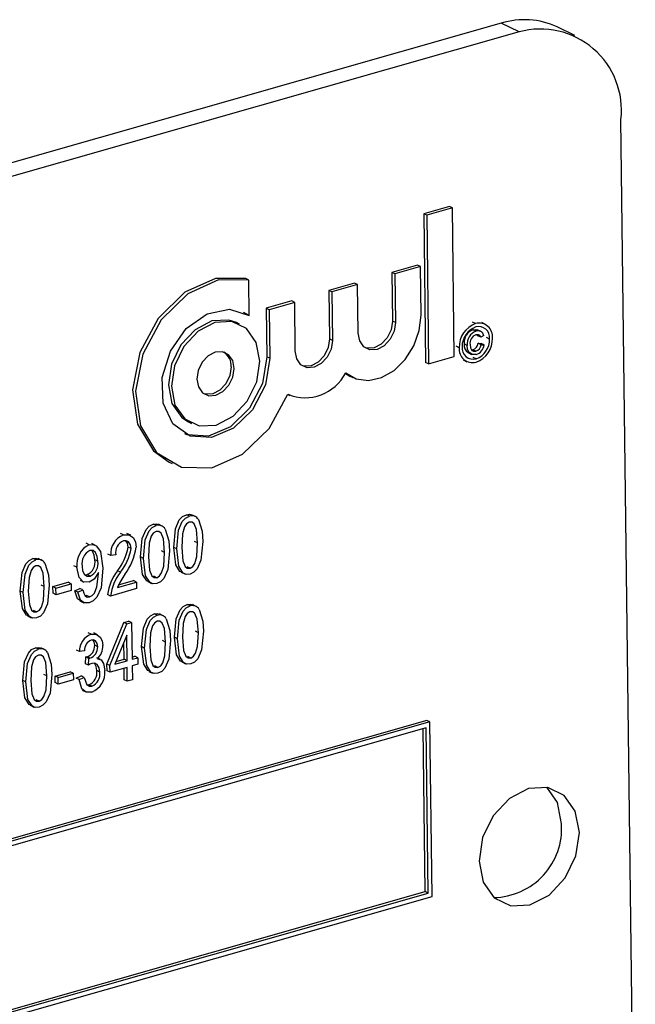
# Model space of a CAD drawing. Units: inches. Extents: x 6 to 126, y 6 to 95.
# Drawn here: x 73 to 74, y 71 to 72 of the extents above; entities that cross this region are included whole.
import ezdxf

# ---------------------------------------------------------------- set-up
doc = ezdxf.new("R2010")
doc.units = ezdxf.units.IN
doc.header["$LTSCALE"] = 12
doc.header["$MEASUREMENT"] = 0

msp = doc.modelspace()

# ---------------------------------------------------------------- linework, layer by layer
at = {"color": 7, "linetype": 'Continuous', "lineweight": 25}
for p, q in [((73.94742, 71.72986), (71.74323, 71.10162)), ((73.9653, 71.72124), (73.94742, 71.72986)), ((73.9653, 71.72124), (71.7611, 71.093)), ((74.02105, 71.71759), (74.00317, 71.72621)), ((74.08129, 70.47124), (74.06693, 71.63356)), ((73.89563, 71.54685), (73.87006, 71.53956)), ((73.89862, 71.54541), (73.87305, 71.53812)), ((73.89862, 71.54541), (73.89563, 71.54685)), ((73.90045, 71.39708), (73.89862, 71.54541)), ((73.87006, 71.53956), (73.87189, 71.39123)), ((73.87305, 71.53812), (73.87006, 71.53956)), ((73.87305, 71.53812), (73.87488, 71.38979)), ((73.86369, 71.48828), (73.83812, 71.48099)), ((73.83812, 71.48099), (73.83872, 71.43252)), ((73.84111, 71.47955), (73.83812, 71.48099)), ((73.86668, 71.48684), (73.84111, 71.47955)), ((73.86668, 71.48684), (73.86369, 71.48828)), ((73.86728, 71.43837), (73.86668, 71.48684)), ((73.69538, 71.47341), (73.69239, 71.47485)), ((73.69582, 71.43814), (73.69538, 71.47341)), ((73.84111, 71.47955), (73.84171, 71.43108)), ((73.80093, 71.47039), (73.77535, 71.4631)), ((73.77535, 71.4631), (73.77595, 71.41463)), ((73.77834, 71.46166), (73.77535, 71.4631)), ((73.80392, 71.46895), (73.77834, 71.46166)), ((73.77834, 71.46166), (73.77894, 71.41319)), ((73.80392, 71.46895), (73.80093, 71.47039)), ((73.80452, 71.42048), (73.80392, 71.46895)), ((73.73816, 71.4525), (73.71259, 71.44521)), ((73.74115, 71.45106), (73.73816, 71.4525)), ((73.71259, 71.44521), (73.71319, 71.39674)), ((73.71558, 71.44377), (73.71259, 71.44521)), ((73.74115, 71.45106), (73.71558, 71.44377)), ((73.71558, 71.44377), (73.71618, 71.3953)), ((73.74175, 71.40259), (73.74115, 71.45106)), ((73.68991, 71.44132), (73.69283, 71.43958)), ((73.69582, 71.43814), (73.69283, 71.43958)), ((73.84171, 71.43108), (73.83872, 71.43252)), ((73.68607, 71.42953), (73.68308, 71.43097)), ((73.92183, 71.42995), (73.91884, 71.43139)), ((73.9222, 71.42231), (73.91921, 71.42375)), ((73.9272, 71.42202), (73.92347, 71.42382)), ((73.93171, 71.42907), (73.92797, 71.43087)), ((73.77894, 71.41319), (73.77595, 71.41463)), ((73.924, 71.41786), (73.92339, 71.41886)), ((73.92699, 71.41642), (73.924, 71.41786)), ((73.92989, 71.41821), (73.92699, 71.41642)), ((73.93577, 71.41455), (73.93279, 71.41599)), ((73.90543, 71.4059), (73.90245, 71.40734)), ((73.91333, 71.40822), (73.91034, 71.40966)), ((73.91768, 71.40376), (73.91902, 71.40386)), ((73.92201, 71.40242), (73.91902, 71.40386)), ((73.92451, 71.41026), (73.92744, 71.41013)), ((73.9275, 71.40882), (73.92451, 71.41026)), ((73.93043, 71.40869), (73.92744, 71.41013)), ((73.9275, 71.40882), (73.93043, 71.40869)), ((73.71618, 71.3953), (73.71319, 71.39674)), ((73.87488, 71.38979), (73.90045, 71.39708)), ((73.90945, 71.39368), (73.91319, 71.39187)), ((73.91403, 71.40096), (73.91776, 71.39916)), ((73.92227, 71.39475), (73.91928, 71.39619)), ((73.87488, 71.38979), (73.87189, 71.39123)), ((73.79177, 71.38019), (73.79618, 71.37759)), ((73.79618, 71.37759), (73.79917, 71.37615)), ((73.73429, 71.35928), (73.7364, 71.35826)), ((73.63519, 71.3317), (73.63818, 71.33026)), ((73.61582, 71.29154), (73.61881, 71.2901)), ((73.63597, 71.23766), (73.63298, 71.23911)), ((73.64197, 71.23722), (73.63823, 71.23902)), ((73.60279, 71.22821), (73.5998, 71.22965)), ((73.60879, 71.22776), (73.60505, 71.22956)), ((73.57021, 71.21892), (73.56722, 71.22036)), ((73.57735, 71.21855), (73.57361, 71.22036)), ((73.53585, 71.20913), (73.53287, 71.21057)), ((73.54231, 71.20848), (73.53857, 71.21028)), ((73.57767, 71.2053), (73.57468, 71.20674)), ((73.62335, 71.205), (73.62036, 71.20645)), ((73.64419, 71.21097), (73.6412, 71.21241)), ((73.55747, 71.19838), (73.55448, 71.19982)), ((73.56253, 71.19909), (73.55747, 71.19838)), ((73.59017, 71.19555), (73.58718, 71.19699)), ((73.61101, 71.20151), (73.60802, 71.20295)), ((73.4827, 71.19398), (73.47971, 71.19542)), ((73.48869, 71.19353), (73.48496, 71.19534)), ((73.52369, 71.18663), (73.5207, 71.18807)), ((73.54452, 71.19272), (73.54154, 71.19416)), ((73.6367, 71.18567), (73.63371, 71.18711)), ((73.53156, 71.17923), (73.53392, 71.17926)), ((73.53691, 71.17782), (73.53392, 71.17926)), ((73.54518, 71.18009), (73.54516, 71.18148)), ((73.56705, 71.18168), (73.56406, 71.18313)), ((73.60352, 71.17622), (73.60053, 71.17766)), ((73.62765, 71.18173), (73.63139, 71.17993)), ((73.49092, 71.16728), (73.48793, 71.16872)), ((73.4997, 71.1673), (73.51485, 71.17162)), ((73.49978, 71.1607), (73.4997, 71.1673)), ((73.50269, 71.16586), (73.4997, 71.1673)), ((73.50269, 71.16586), (73.51784, 71.17018)), ((73.51784, 71.17018), (73.51485, 71.17162)), ((73.51784, 71.17018), (73.51792, 71.16358)), ((73.52684, 71.17362), (73.53058, 71.17182)), ((73.5642, 71.16648), (73.58315, 71.17188)), ((73.5653, 71.16909), (73.58016, 71.17332)), ((73.58315, 71.17188), (73.58016, 71.17332)), ((73.58315, 71.17188), (73.58323, 71.16529)), ((73.59447, 71.17227), (73.59821, 71.17047)), ((73.47008, 71.16132), (73.46709, 71.16276)), ((73.50277, 71.15926), (73.49978, 71.1607)), ((73.50277, 71.15926), (73.50269, 71.16586)), ((73.51792, 71.16358), (73.50277, 71.15926)), ((73.52164, 71.16326), (73.52668, 71.16543)), ((73.52463, 71.16182), (73.52164, 71.16326)), ((73.52463, 71.16182), (73.52967, 71.16399)), ((73.52967, 71.16399), (73.52668, 71.16543)), ((73.53173, 71.1584), (73.53332, 71.1585)), ((73.53631, 71.15706), (73.53332, 71.1585)), ((73.55734, 71.15791), (73.55435, 71.15935)), ((73.58323, 71.16529), (73.55734, 71.15791)), ((73.52671, 71.15297), (73.53045, 71.15117)), ((73.63668, 71.148), (73.63369, 71.14944)), ((73.64268, 71.14755), (73.63895, 71.14935)), ((73.47438, 71.13804), (73.47812, 71.13624)), ((73.48343, 71.14199), (73.48044, 71.14343)), ((73.60388, 71.13865), (73.60089, 71.14009)), ((73.60987, 71.1382), (73.60614, 71.14)), ((73.55366, 71.08987), (73.57055, 71.13144)), ((73.55665, 71.08842), (73.57354, 71.13)), ((73.57055, 71.13144), (73.57531, 71.1328)), ((73.57354, 71.13), (73.57055, 71.13144)), ((73.57354, 71.13), (73.5783, 71.13136)), ((73.5783, 71.13136), (73.57531, 71.1328)), ((73.5783, 71.13136), (73.57875, 71.09472)), ((73.53782, 71.11982), (73.53483, 71.12126)), ((73.54425, 71.11927), (73.54051, 71.12107)), ((73.57339, 71.11878), (73.56163, 71.08985)), ((73.5737, 71.09328), (73.57339, 71.11878)), ((73.64491, 71.1213), (73.64192, 71.12274)), ((73.54441, 71.10729), (73.54142, 71.10873)), ((73.57071, 71.09473), (73.5705, 71.11168)), ((73.59126, 71.10599), (73.58827, 71.10743)), ((73.6121, 71.11195), (73.60911, 71.11339)), ((73.62407, 71.11534), (73.62108, 71.11678)), ((73.48528, 71.10484), (73.48229, 71.10628)), ((73.49127, 71.1044), (73.48754, 71.1062)), ((73.52609, 71.10251), (73.5231, 71.10395)), ((73.53115, 71.10321), (73.52609, 71.10251)), ((73.57873, 71.09701), (73.58145, 71.09779)), ((73.58444, 71.09634), (73.58145, 71.09779)), ((73.53214, 71.0903), (73.53269, 71.09712)), ((73.53513, 71.08886), (73.53214, 71.0903)), ((73.53269, 71.09712), (73.53345, 71.09726)), ((73.53568, 71.09568), (73.53269, 71.09712)), ((73.53644, 71.09582), (73.53345, 71.09726)), ((73.53513, 71.08886), (73.53568, 71.09568)), ((73.53568, 71.09568), (73.53644, 71.09582)), ((73.54725, 71.09449), (73.54352, 71.0963)), ((73.55374, 71.08327), (73.55366, 71.08987)), ((73.55665, 71.08842), (73.55366, 71.08987)), ((73.55673, 71.08183), (73.55665, 71.08842)), ((73.56163, 71.08985), (73.5737, 71.09328)), ((73.56269, 71.09244), (73.57071, 71.09473)), ((73.5737, 71.09328), (73.57071, 71.09473)), ((73.57875, 71.09472), (73.58444, 71.09634)), ((73.58452, 71.08975), (73.57884, 71.08813)), ((73.57884, 71.08813), (73.57901, 71.07421)), ((73.58444, 71.09634), (73.58452, 71.08975)), ((73.60461, 71.08665), (73.60162, 71.0881)), ((73.62837, 71.09206), (73.6321, 71.09026)), ((73.63742, 71.09601), (73.63443, 71.09745)), ((73.4935, 71.07814), (73.49051, 71.07959)), ((73.5019, 71.07806), (73.51706, 71.08238)), ((73.50198, 71.07146), (73.5019, 71.07806)), ((73.50489, 71.07661), (73.5019, 71.07806)), ((73.50489, 71.07661), (73.52005, 71.08093)), ((73.52005, 71.08093), (73.51706, 71.08238)), ((73.52005, 71.08093), (73.52013, 71.07434)), ((73.52281, 71.07593), (73.52785, 71.0781)), ((73.53084, 71.07666), (73.52785, 71.0781)), ((73.54662, 71.08197), (73.54363, 71.08341)), ((73.55673, 71.08183), (73.55374, 71.08327)), ((73.57378, 71.08669), (73.55673, 71.08183)), ((73.57097, 71.07421), (73.57082, 71.08585)), ((73.57396, 71.07277), (73.57378, 71.08669)), ((73.59556, 71.08271), (73.5993, 71.08091)), ((73.47266, 71.07218), (73.46967, 71.07362)), ((73.50497, 71.07002), (73.50198, 71.07146)), ((73.50497, 71.07002), (73.50489, 71.07661)), ((73.52013, 71.07434), (73.50497, 71.07002)), ((73.5258, 71.07449), (73.52281, 71.07593)), ((73.5258, 71.07449), (73.53084, 71.07666)), ((73.53361, 71.06923), (73.53562, 71.06928)), ((73.53861, 71.06784), (73.53562, 71.06928)), ((73.57396, 71.07277), (73.57097, 71.07421)), ((73.57901, 71.07421), (73.57396, 71.07277)), ((73.52886, 71.06393), (73.5326, 71.06212)), ((73.47696, 71.04891), (73.48069, 71.0471)), ((73.48601, 71.05285), (73.48302, 71.05429)), ((73.87325, 71.03366), (71.86944, 70.46253)), ((73.87624, 71.03221), (71.87243, 70.46108)), ((73.87624, 71.03221), (73.87325, 71.03366)), ((73.8784, 70.85787), (73.87624, 71.03221)), ((73.87229, 71.02642), (71.8765, 70.45758)), ((73.87134, 70.86281), (73.86933, 71.02558)), ((73.87433, 70.86137), (73.87229, 71.02642)), ((71.87851, 70.29481), (73.87134, 70.86281)), ((73.87433, 70.86137), (73.87134, 70.86281)), ((71.87459, 70.28674), (73.8784, 70.85787)), ((71.87854, 70.29253), (73.87433, 70.86137))]:
    msp.add_line(p, q, dxfattribs=at)
at = {"color": 7, "linetype": 'Continuous', "lineweight": 25, "flags": 128}
for points in [[(73.69239, 71.47485), (73.66214, 71.4751), (73.63144, 71.46117), (73.60493, 71.43515), (73.58662, 71.40099), (73.57929, 71.36385), (73.58404, 71.32936), (73.60015, 71.30274), (73.61582, 71.29154)], [(73.69538, 71.47341), (73.66513, 71.47366), (73.63443, 71.45972), (73.60792, 71.43371), (73.58961, 71.39955), (73.58228, 71.36241), (73.58703, 71.32792), (73.60314, 71.3013), (73.62818, 71.28657), (73.65836, 71.28596), (73.68911, 71.29957), (73.71577, 71.32534), (73.73432, 71.35936)], [(73.71618, 71.3953), (73.71189, 71.36869), (73.69915, 71.34398), (73.6801, 71.32538), (73.65801, 71.31605), (73.63661, 71.31758), (73.61955, 71.32971), (73.60973, 71.35037), (73.60882, 71.37605), (73.61698, 71.40238), (73.63281, 71.42489), (73.65363, 71.43975), (73.67589, 71.44443), (73.69582, 71.43814)], [(73.68308, 71.43097), (73.67545, 71.4335), (73.6585, 71.43258), (73.64165, 71.42386), (73.62745, 71.40867), (73.61809, 71.38932), (73.61497, 71.36875), (73.61857, 71.3501), (73.62835, 71.3362), (73.63519, 71.3317)], [(73.70629, 71.39248), (73.70269, 71.41114), (73.69291, 71.42503), (73.67844, 71.43205), (73.66149, 71.43114), (73.64464, 71.42242), (73.63044, 71.40723), (73.62107, 71.38787), (73.61796, 71.36731), (73.62156, 71.34865), (73.63134, 71.33476), (73.64581, 71.32774), (73.66276, 71.32865), (73.67961, 71.33737), (73.69381, 71.35256), (73.70318, 71.37192), (73.70629, 71.39248)], [(73.79217, 71.38078), (73.80268, 71.37471), (73.81496, 71.37306), (73.82794, 71.37597), (73.8405, 71.38318), (73.85156, 71.39408), (73.86016, 71.40772), (73.86556, 71.42292), (73.86728, 71.43837)], [(73.83872, 71.43252), (73.83741, 71.42386), (73.83346, 71.41571), (73.82749, 71.40932), (73.82039, 71.40565), (73.81325, 71.40526), (73.81158, 71.4057)], [(73.84171, 71.43108), (73.8404, 71.42242), (73.83645, 71.41427), (73.83048, 71.40788), (73.82338, 71.4042), (73.81624, 71.40382), (73.81015, 71.40678), (73.80603, 71.41263), (73.80452, 71.42048)], [(73.91921, 71.42375), (73.92201, 71.4241), (73.92379, 71.4235)], [(73.77894, 71.41319), (73.77763, 71.40453), (73.77368, 71.39638), (73.76771, 71.38999), (73.76061, 71.38631), (73.75347, 71.38593), (73.74738, 71.38889), (73.74326, 71.39474), (73.74175, 71.40259)], [(73.77595, 71.41463), (73.77464, 71.40597), (73.7707, 71.39782), (73.76472, 71.39143), (73.75762, 71.38776), (73.75049, 71.38737), (73.74882, 71.38781)], [(73.92699, 71.41642), (73.92606, 71.41794), (73.92468, 71.41886), (73.92196, 71.41885)], [(73.92235, 71.39913), (73.91825, 71.39901), (73.91508, 71.40134), (73.91374, 71.4045), (73.91333, 71.40822)], [(73.91624, 71.40891), (73.91662, 71.40573), (73.91798, 71.40322), (73.91982, 71.40226), (73.92201, 71.40242)], [(73.71319, 71.39674), (73.7089, 71.37013), (73.69616, 71.34542), (73.67712, 71.32683), (73.65502, 71.3175), (73.63362, 71.31902), (73.63135, 71.31991)], [(73.68072, 71.3852), (73.67921, 71.39305), (73.67509, 71.3989), (73.669, 71.40186), (73.66186, 71.40147), (73.65476, 71.3978), (73.64879, 71.3914), (73.64484, 71.38325), (73.64353, 71.37459), (73.64504, 71.36674), (73.64916, 71.36089), (73.65525, 71.35793), (73.66239, 71.35832), (73.66949, 71.36199), (73.67546, 71.36839), (73.67941, 71.37654), (73.68072, 71.3852)], [(73.67773, 71.38664), (73.67642, 71.37798), (73.67248, 71.36983), (73.6665, 71.36343), (73.6594, 71.35976), (73.65227, 71.35938), (73.6506, 71.35981)], [(73.62036, 71.20645), (73.62211, 71.22496), (73.62591, 71.23386), (73.62915, 71.23724), (73.63298, 71.23911)], [(73.62335, 71.205), (73.6251, 71.22352), (73.6289, 71.23242), (73.63214, 71.23579), (73.63597, 71.23766)], [(73.63298, 71.23911), (73.63598, 71.2395), (73.63859, 71.23882)], [(73.58718, 71.19699), (73.58893, 71.2155), (73.59273, 71.2244), (73.59597, 71.22778), (73.5998, 71.22965)], [(73.59017, 71.19555), (73.59192, 71.21406), (73.59572, 71.22296), (73.59896, 71.22634), (73.60279, 71.22821)], [(73.5998, 71.22965), (73.6028, 71.23004), (73.60541, 71.22936)], [(73.63583, 71.23174), (73.63309, 71.23), (73.6311, 71.22702), (73.62909, 71.22017), (73.6284, 71.20647)], [(73.64419, 71.21097), (73.64315, 71.22435), (73.64086, 71.23001), (73.63867, 71.23169), (73.63583, 71.23174)], [(73.64499, 71.23426), (73.64858, 71.22265), (73.64924, 71.21238)], [(73.57021, 71.21892), (73.57584, 71.21917), (73.58009, 71.21588), (73.58204, 71.21165), (73.58272, 71.20662)], [(73.60265, 71.22229), (73.59991, 71.22054), (73.59792, 71.21756), (73.59591, 71.21071), (73.59522, 71.19701)], [(73.61101, 71.20151), (73.60997, 71.2149), (73.60768, 71.22055), (73.60549, 71.22224), (73.60265, 71.22229)], [(73.61181, 71.22481), (73.6154, 71.2132), (73.61606, 71.20293)], [(73.53585, 71.20913), (73.53957, 71.20941), (73.54286, 71.20813), (73.54731, 71.20231), (73.54968, 71.18564)], [(73.57767, 71.2053), (73.57706, 71.20917), (73.57512, 71.21205), (73.57281, 71.21319), (73.57009, 71.21301)], [(73.57468, 71.20674), (73.57407, 71.21061), (73.57236, 71.21316)], [(73.62812, 71.18176), (73.62653, 71.18251), (73.62242, 71.18904), (73.62036, 71.20645)], [(73.6284, 71.20647), (73.62944, 71.19311), (73.63171, 71.18746), (73.63388, 71.18575), (73.6367, 71.18567)], [(73.64924, 71.21238), (73.64749, 71.19389), (73.6437, 71.185), (73.64045, 71.18163), (73.63662, 71.17977)], [(73.6367, 71.18567), (73.63945, 71.18741), (73.64147, 71.19038), (73.6435, 71.19724), (73.64419, 71.21097)], [(73.54452, 71.19272), (73.54401, 71.19743), (73.54224, 71.20136), (73.53983, 71.20332), (73.53669, 71.20349)], [(73.54154, 71.19416), (73.54102, 71.19887), (73.53925, 71.2028)], [(73.59494, 71.1723), (73.59335, 71.17305), (73.58924, 71.17958), (73.58718, 71.19699)], [(73.59522, 71.19701), (73.59626, 71.18366), (73.59853, 71.178), (73.6007, 71.17629), (73.60352, 71.17622)], [(73.61606, 71.20293), (73.61431, 71.18443), (73.61052, 71.17554), (73.60727, 71.17217), (73.60344, 71.17031)], [(73.60352, 71.17622), (73.60627, 71.17795), (73.60829, 71.18092), (73.61032, 71.18778), (73.61101, 71.20151)], [(73.63662, 71.17977), (73.6328, 71.17952), (73.62952, 71.18107), (73.62541, 71.18759), (73.62335, 71.205)], [(73.46709, 71.16276), (73.46884, 71.18128), (73.47264, 71.19017), (73.47588, 71.19355), (73.47971, 71.19542)], [(73.47008, 71.16132), (73.47183, 71.17983), (73.47562, 71.18873), (73.47887, 71.19211), (73.4827, 71.19398)], [(73.48256, 71.18806), (73.47982, 71.18631), (73.47783, 71.18334), (73.47582, 71.17649), (73.47513, 71.16278)], [(73.47971, 71.19542), (73.48271, 71.19581), (73.48532, 71.19513)], [(73.49092, 71.16728), (73.48987, 71.18067), (73.48759, 71.18632), (73.4854, 71.18801), (73.48256, 71.18806)], [(73.49172, 71.19058), (73.49531, 71.17897), (73.49597, 71.1687)], [(73.53585, 71.17163), (73.53001, 71.1721), (73.52587, 71.17628), (73.52369, 71.18663)], [(73.52874, 71.18764), (73.52933, 71.18308), (73.53127, 71.17943), (73.53378, 71.17778), (73.53691, 71.17782)], [(73.60344, 71.17031), (73.59962, 71.17006), (73.59634, 71.17161), (73.59223, 71.17814), (73.59017, 71.19555)], [(73.54516, 71.18148), (73.54075, 71.1747), (73.53585, 71.17163)], [(73.54968, 71.18564), (73.54776, 71.16598), (73.54349, 71.15663), (73.54, 71.1531), (73.53594, 71.15107)], [(73.53631, 71.15706), (73.53895, 71.15847), (73.54115, 71.16092), (73.5437, 71.16717), (73.54518, 71.18009)], [(73.49597, 71.1687), (73.49421, 71.1502), (73.49042, 71.14131), (73.48718, 71.13795), (73.48335, 71.13608)], [(73.48343, 71.14199), (73.48618, 71.14372), (73.48819, 71.14669), (73.49023, 71.15355), (73.49092, 71.16728)], [(73.47485, 71.13807), (73.47326, 71.13882), (73.46915, 71.14535), (73.46709, 71.16276)], [(73.48335, 71.13608), (73.47953, 71.13583), (73.47625, 71.13738), (73.47214, 71.14391), (73.47008, 71.16132)], [(73.47513, 71.16278), (73.47617, 71.14943), (73.47844, 71.14377), (73.48061, 71.14206), (73.48343, 71.14199)], [(73.52722, 71.15301), (73.52421, 71.15523), (73.52164, 71.16326)], [(73.53594, 71.15107), (73.53101, 71.15098), (73.5272, 71.15379), (73.52463, 71.16182)], [(73.52967, 71.16399), (73.53043, 71.1607), (73.53196, 71.158), (73.53393, 71.1569), (73.53631, 71.15706)], [(73.62108, 71.11678), (73.62282, 71.13529), (73.62662, 71.14419), (73.62987, 71.14757), (73.63369, 71.14944)], [(73.62407, 71.11534), (73.62581, 71.13385), (73.62961, 71.14275), (73.63286, 71.14613), (73.63668, 71.148)], [(73.63369, 71.14944), (73.63669, 71.14983), (73.63931, 71.14915)], [(73.58827, 71.10743), (73.59002, 71.12594), (73.59381, 71.13484), (73.59706, 71.13822), (73.60089, 71.14009)], [(73.59126, 71.10599), (73.59301, 71.1245), (73.5968, 71.1334), (73.60005, 71.13677), (73.60388, 71.13865)], [(73.60089, 71.14009), (73.60388, 71.14048), (73.6065, 71.1398)], [(73.63655, 71.14208), (73.63381, 71.14033), (73.63181, 71.13735), (73.62981, 71.1305), (73.62912, 71.1168)], [(73.64491, 71.1213), (73.64386, 71.13469), (73.64157, 71.14034), (73.63938, 71.14203), (73.63655, 71.14208)], [(73.64571, 71.1446), (73.64929, 71.13299), (73.64996, 71.12272)], [(73.60374, 71.13273), (73.601, 71.13098), (73.599, 71.128), (73.597, 71.12115), (73.59631, 71.10745)], [(73.6121, 71.11195), (73.61105, 71.12534), (73.60877, 71.13099), (73.60658, 71.13268), (73.60374, 71.13273)], [(73.6129, 71.13524), (73.61649, 71.12364), (73.61715, 71.11337)], [(73.53782, 71.11982), (73.54296, 71.11983), (73.54697, 71.11687), (73.54885, 71.11304), (73.54946, 71.1084)], [(73.64996, 71.12272), (73.6482, 71.10422), (73.64441, 71.09533), (73.64117, 71.09196), (73.63734, 71.0901)], [(73.63742, 71.09601), (73.64017, 71.09774), (73.64218, 71.10071), (73.64422, 71.10757), (73.64491, 71.1213)], [(73.54441, 71.10729), (73.54391, 71.11061), (73.5423, 71.11312), (73.54035, 71.11413), (73.53803, 71.114)], [(73.54142, 71.10873), (73.54092, 71.11205), (73.53962, 71.11409)], [(73.59603, 71.08274), (73.59444, 71.08349), (73.59033, 71.09002), (73.58827, 71.10743)], [(73.59631, 71.10745), (73.59735, 71.09409), (73.59962, 71.08844), (73.60179, 71.08673), (73.60461, 71.08665)], [(73.61715, 71.11337), (73.61539, 71.09487), (73.6116, 71.08598), (73.60836, 71.08261), (73.60453, 71.08075)], [(73.60461, 71.08665), (73.60736, 71.08839), (73.60937, 71.09136), (73.61141, 71.09822), (73.6121, 71.11195)], [(73.62884, 71.09209), (73.62725, 71.09284), (73.62314, 71.09937), (73.62108, 71.11678)], [(73.63734, 71.0901), (73.63351, 71.08985), (73.63023, 71.0914), (73.62613, 71.09793), (73.62407, 71.11534)], [(73.62912, 71.1168), (73.63016, 71.10344), (73.63243, 71.09779), (73.63459, 71.09608), (73.63742, 71.09601)], [(73.46967, 71.07362), (73.47141, 71.09214), (73.47521, 71.10104), (73.47846, 71.10441), (73.48229, 71.10628)], [(73.47266, 71.07218), (73.4744, 71.0907), (73.4782, 71.0996), (73.48145, 71.10297), (73.48528, 71.10484)], [(73.48514, 71.09892), (73.4824, 71.09718), (73.4804, 71.0942), (73.4784, 71.08735), (73.47771, 71.07364)], [(73.48229, 71.10628), (73.48528, 71.10668), (73.4879, 71.10599)], [(73.4935, 71.07814), (73.49245, 71.09153), (73.49016, 71.09719), (73.48798, 71.09887), (73.48514, 71.09892)], [(73.4943, 71.10144), (73.49788, 71.08983), (73.49855, 71.07956)], [(73.60453, 71.08075), (73.60071, 71.0805), (73.59743, 71.08205), (73.59332, 71.08858), (73.59126, 71.10599)], [(73.5386, 71.09063), (73.53663, 71.08978), (73.53513, 71.08886)], [(73.54662, 71.08197), (73.54601, 71.0862), (73.54402, 71.08945), (73.54155, 71.09079), (73.5386, 71.09063)], [(73.54363, 71.08341), (73.54302, 71.08765), (73.5411, 71.09077)], [(73.54413, 71.09533), (73.54787, 71.09406), (73.5503, 71.09068), (73.55167, 71.08348)], [(73.49855, 71.07956), (73.49679, 71.06106), (73.493, 71.05217), (73.48976, 71.04881), (73.48593, 71.04695)], [(73.48601, 71.05285), (73.48876, 71.05459), (73.49077, 71.05756), (73.49281, 71.06442), (73.4935, 71.07814)], [(73.47743, 71.04893), (73.47584, 71.04969), (73.47173, 71.05621), (73.46967, 71.07362)], [(73.48593, 71.04695), (73.4821, 71.0467), (73.47883, 71.04825), (73.47472, 71.05477), (73.47266, 71.07218)], [(73.47771, 71.07364), (73.47875, 71.06029), (73.48102, 71.05464), (73.48319, 71.05293), (73.48601, 71.05285)], [(73.5386, 71.06196), (73.533, 71.06198), (73.52871, 71.06532), (73.5258, 71.07449)], [(73.53084, 71.07666), (73.53349, 71.06931), (73.53575, 71.06776), (73.53861, 71.06784)], [(74.02545, 70.92189), (74.02136, 70.94304), (74.01027, 70.9588), (73.99386, 70.96677), (73.97464, 70.96573), (73.95552, 70.95584), (73.93942, 70.93861), (73.9288, 70.91666), (73.92526, 70.89333), (73.92935, 70.87218), (73.94044, 70.85642), (73.95685, 70.84846), (73.97607, 70.8495), (73.99519, 70.85938), (74.01129, 70.87661), (74.02191, 70.89856), (74.02545, 70.92189)], [(74.00758, 70.93051), (74.00349, 70.95167), (73.99295, 70.96693)]]:
    msp.add_lwpolyline(points, dxfattribs=at)
at = {"color": 7, "linetype": 'Continuous', "lineweight": 25}
for centre, radius, start, end in [((73.97055, 71.65544), 0.07793, 65.25179, 107.26176), ((73.9864, 71.64296), 0.08107, 353.34184, 105.08839), ((73.93041, 71.40648), 0.02498, 110.08144, 181.3263), ((73.92917, 71.40706), 0.02083, 110.50711, 180.90062), ((73.9236, 71.41115), 0.01334, 109.19392, 186.40922), ((73.92659, 71.40971), 0.01334, 109.19392, 186.40922), ((73.92526, 71.41688), 0.01351, 353.63179, 104.6823), ((73.9248, 71.41591), 0.01106, 352.9572, 105.33226), ((73.92433, 71.41704), 0.00568, 11.85005, 112.02484), ((73.92536, 71.41028), 0.00922, 111.60315, 188.57385), ((73.91502, 71.4142), 0.02076, 290.44476, 0.96298), ((73.91378, 71.41478), 0.02491, 290.02792, 1.37981), ((73.91886, 71.40443), 0.0135, 173.73305, 284.81334), ((73.91931, 71.4054), 0.01105, 173.06199, 285.50905), ((73.91867, 71.40833), 0.00843, 170.9241, 240.59801), ((73.91646, 71.41161), 0.00817, 288.28048, 350.48087), ((73.91945, 71.41017), 0.00817, 288.28048, 350.48087), ((73.91881, 71.41031), 0.01173, 287.57479, 352.05632), ((73.66095, 71.3877), 0.01681, 356.39555, 54.71719), ((73.75159, 71.40156), 0.0456, 247.7441, 332.88226), ((73.63844, 71.23055), 0.00753, 29.5453, 109.14263), ((73.60526, 71.22109), 0.00753, 29.5453, 109.14263), ((73.57749, 71.20019), 0.0201, 111.24177, 185.14931), ((73.54521, 71.18953), 0.02172, 115.51393, 187.68082), ((73.57494, 71.20136), 0.01261, 112.59145, 190.38056), ((73.52674, 71.21411), 0.0485, 320.30171, 351.26487), ((73.52618, 71.21409), 0.05703, 322.74921, 352.4715), ((73.54383, 71.18999), 0.01527, 117.88896, 188.85083), ((73.52973, 71.21266), 0.0485, 320.30171, 351.26487), ((73.48517, 71.18686), 0.00753, 29.5453, 109.14263), ((73.52803, 71.19167), 0.01373, 295.38205, 10.45376), ((73.53102, 71.19022), 0.01373, 295.38205, 10.45376), ((73.60283, 71.15343), 0.04884, 142.54719, 173.03714), ((73.60582, 71.15199), 0.04884, 142.54719, 173.03714), ((73.62748, 71.13948), 0.06879, 144.34619, 156.88802), ((73.63915, 71.14088), 0.00753, 29.5453, 109.14263), ((73.60635, 71.13153), 0.00753, 29.5453, 109.14263), ((73.54467, 71.10255), 0.01858, 111.64125, 180.12637), ((73.54218, 71.10376), 0.01104, 112.07795, 182.8608), ((73.53004, 71.10813), 0.0114, 287.42813, 3.00985), ((73.5318, 71.10799), 0.01766, 314.24655, 1.33617), ((73.48775, 71.09773), 0.00753, 29.5453, 109.14263), ((73.53303, 71.10669), 0.0114, 287.42813, 3.00985), ((73.52988, 71.08188), 0.01384, 294.49216, 6.37766), ((73.53043, 71.08165), 0.02132, 292.53564, 4.91206), ((73.53287, 71.08043), 0.01384, 294.49216, 6.37766), ((73.93873, 70.92591), 0.069, 270.95857, 3.82806)]:
    msp.add_arc(centre, radius, start, end, dxfattribs=at)

doc.saveas('drawing.dxf')
